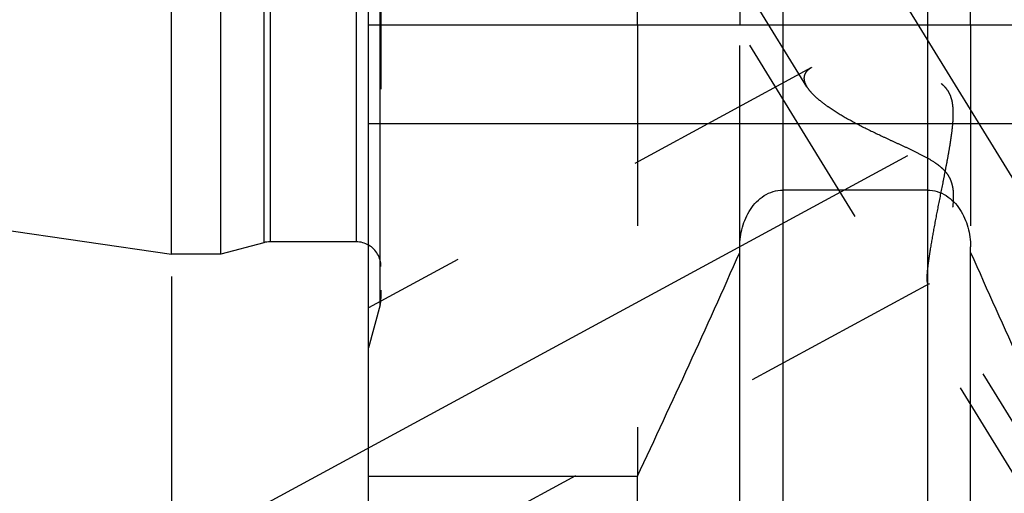
# Model space of a CAD drawing. Units: millimetres. Extents: x 0 to 594, y 0 to 420.
# Drawn here: x 279 to 295, y 233 to 241 of the extents above; entities that cross this region are included whole.
import ezdxf
from ezdxf.enums import TextEntityAlignment as Align

# ---------------------------------------------------------------- set-up
doc = ezdxf.new("R2010")
doc.units = ezdxf.units.MM
doc.header["$LTSCALE"] = 32.67
doc.linetypes.add('CENTER', pattern=[0.6, 0.375, -0.075, 0.075, -0.075])
doc.linetypes.add('HIDDEN', pattern=[0.2, 0.1, -0.1])
doc.layers.get('0').update_dxf_attribs({"linetype": 'CONTINUOUS'})
for name, color, linetype in [('10058660_AXIS', 7, 'CONTINUOUS'), ('10058660_CL', 7, 'CONTINUOUS'), ('10058660_DIM', 7, 'CONTINUOUS'), ('10058660_HL', 7, 'CONTINUOUS')]:
    doc.layers.add(name, color=color, linetype=linetype)
doc.styles.get("Standard").update_dxf_attribs({"font": 'TXT.SHX', "width": 0.7})
doc.styles.add('TEXTSTYLE_3', font='gdt', dxfattribs={"width": 0.7})
doc.dimstyles.new('DIMSTYLE_1', dxfattribs={"dimtxt": 3.5, "dimasz": 3.5, "dimexe": 0.18, "dimexo": 0.0625, "dimgap": 0.09, "dimtad": 1, "dimdec": 3, "dimdsep": 46, "dimtxsty": 'STANDARD', "dimblk": '_FILLED', "dimblk1": '_FILLED', "dimblk2": '_FILLED', "dimcen": 0.09, "dimclrt": 2, "dimadec": 0, "dimazin": 0, "dimtp": 0.15, "dimtm": 0.15, "dimtfac": 1, "dimtdec": 3, "dimtofl": 0, "dimtmove": 0, "dimatfit": 3, "dimldrblk": '_FILLED', "dimfxl": 1, "dimtolj": 1, "dimarcsym": 0})
doc.dimstyles.new('DIMSTYLE_2', dxfattribs={"dimtxt": 3.5, "dimasz": 3.5, "dimexe": 0.18, "dimexo": 0.0625, "dimgap": 0.09, "dimtad": 1, "dimdec": 3, "dimdsep": 46, "dimtxsty": 'STANDARD', "dimblk": '_FILLED', "dimblk1": '_FILLED', "dimblk2": '_FILLED', "dimcen": 0.09, "dimclrt": 2, "dimadec": 0, "dimazin": 0, "dimtol": 1, "dimtp": 0.04, "dimtm": 0.04, "dimtfac": 1, "dimtdec": 3, "dimtofl": 0, "dimtmove": 0, "dimatfit": 3, "dimldrblk": '_FILLED', "dimfxl": 1, "dimtolj": 1, "dimarcsym": 0})

# ---------------------------------------------------------------- blocks, each defined once
blk = doc.blocks.new('_FILLED')
at = {"color": 0, "linetype": 'BYBLOCK'}
blk.add_solid([(0, 0), (-1, 0.125), (-1, -0.125)], dxfattribs=at)
blk = doc.blocks.new('*D1')
at = {"layer": '10058660_DIM', "color": 3, "linetype": 'CONTINUOUS'}
for p, q in [((281.077, 236.64), (281.077, 210.728)), ((331.077, 223.857), (331.077, 210.728)), ((281.077, 212.228), (306.077, 212.228)), ((331.077, 212.228), (306.077, 212.228))]:
    blk.add_line(p, q, dxfattribs=at)
at = {"layer": '10058660_DIM', "color": 3, "linetype": 'CONTINUOUS', "xscale": 3.5, "yscale": 3.5, "zscale": 3.5, "rotation": 180}
blk.add_blockref('_FILLED', (281.077, 212.228), dxfattribs=at)
at = {"layer": '10058660_DIM', "color": 3, "linetype": 'CONTINUOUS', "xscale": 3.5, "yscale": 3.5, "zscale": 3.5}
blk.add_blockref('_FILLED', (331.077, 212.228), dxfattribs=at)
at = {"layer": '10058660_DIM', "color": 2, "linetype": 'CONTINUOUS'}
for s, height, width, p in [('50', 3.5, 0.75, (301.06, 213.103)), ('0.04', 2.45, 0.732143, (310.131, 213.628))]:
    blk.add_text(s, height=height, dxfattribs=dict(at, width=width)).set_placement(p, align=Align.CENTER)
at = {"layer": '10058660_DIM', "color": 2, "linetype": 'CONTINUOUS', "style": 'TEXTSTYLE_3'}
blk.add_text('`', height=2.45, dxfattribs=at).set_placement((305.114, 213.628), align=Align.CENTER)
blk = doc.blocks.new('*D2')
at = {"layer": '10058660_DIM', "color": 3, "linetype": 'CONTINUOUS'}
for p, q in [((212.677, 247.447), (212.677, 200.728)), ((331.077, 224.228), (331.077, 200.728)), ((212.677, 202.228), (271.877, 202.228)), ((331.077, 202.228), (271.877, 202.228))]:
    blk.add_line(p, q, dxfattribs=at)
at = {"layer": '10058660_DIM', "color": 3, "linetype": 'CONTINUOUS', "xscale": 3.5, "yscale": 3.5, "zscale": 3.5, "rotation": 180}
blk.add_blockref('_FILLED', (212.677, 202.228), dxfattribs=at)
at = {"layer": '10058660_DIM', "color": 3, "linetype": 'CONTINUOUS', "xscale": 3.5, "yscale": 3.5, "zscale": 3.5}
blk.add_blockref('_FILLED', (331.077, 202.228), dxfattribs=at)
at = {"layer": '10058660_DIM', "color": 2, "linetype": 'CONTINUOUS', "insert": (271.877, 206.603), "char_height": 3.5, "width": 14.5, "attachment_point": 2, "line_spacing_factor": 0.9}
blk.add_mtext('(118.4)', dxfattribs=at)

msp = doc.modelspace()

# ---------------------------------------------------------------- linework, layer by layer
at = {"layer": '10058660_AXIS', "color": 3, "linetype": 'CENTER'}
for p, q in [((280.204, 261.8769), (301.5757, 227.0925)), ((282.2631, 232.7635), (297.8977, 241.2458))]:
    msp.add_line(p, q, dxfattribs=at)
at = {"layer": '10058660_CL', "color": 7, "linetype": 'CONTINUOUS'}
for p, q in [((284.2769, 227.4528), (284.2769, 291.0028)), ((281.0769, 237.0028), (281.0769, 281.4528)), ((281.8769, 237.0028), (281.8769, 281.4528)), ((288.6407, 240.7278), (288.6407, 251.1778)), ((290.3019, 251.1778), (290.3019, 240.7278)), ((294.0519, 240.7278), (294.0519, 251.1778)), ((213.7037, 246.8315), (281.0769, 237.0028)), ((284.2769, 240.7278), (300.1269, 240.7278)), ((293.3519, 238.0437), (291.0019, 238.0437)), ((282.5725, 237.1892), (281.8769, 237.0028)), ((284.0769, 237.2028), (282.676, 237.2028)), ((290.3019, 230.3302), (290.3019, 237.1228)), ((294.0519, 230.3302), (294.0519, 237.1228)), ((281.8769, 237.0028), (281.0769, 237.0028)), ((284.2769, 233.3937), (288.6407, 233.3937)), ((288.6407, 227.4528), (288.6407, 233.3937))]:
    msp.add_line(p, q, dxfattribs=at)
at = {"layer": '10058660_CL', "color": 9, "linetype": 'CONTINUOUS'}
for p, q in [((284.4633, 236.1778), (284.4633, 282.2778)), ((282.5725, 281.2664), (282.5725, 237.1892)), ((282.676, 281.2528), (282.676, 237.2028)), ((284.0769, 281.2528), (284.0769, 237.2028)), ((291.0019, 251.1778), (291.0019, 231.1028)), ((293.3519, 251.1778), (293.3519, 231.1028)), ((284.2769, 239.1278), (300.1269, 239.1278))]:
    msp.add_line(p, q, dxfattribs=at)
at = {"layer": '10058660_CL', "color": 7, "linetype": 'CONTINUOUS'}
for centre, radius, start, end in [((282.676, 236.8028), 0.4, 90, 105), ((284.0769, 236.8028), 0.4, 60, 90), ((119.7388, 312.7923), 186.6333, 334.822369, 336.049211), ((464.615, 312.7923), 186.6333, 203.950789, 205.177631)]:
    msp.add_arc(centre, radius, start, end, dxfattribs=at)
for points, knots in [([(290.3019, 237.1228), (290.3019, 237.229), (290.3302, 237.4422), (290.4387, 237.6895), (290.5722, 237.8562), (290.6964, 237.9584), (290.8421, 238.0273), (290.9489, 238.0437), (291.0019, 238.0437)], [0, 0, 0, 0, 0.2499837, 0.4997233, 0.6249185, 0.7500404, 0.8750627, 1, 1, 1, 1]), ([(293.3519, 238.0437), (293.405, 238.0437), (293.5118, 238.0273), (293.6575, 237.9584), (293.7817, 237.8562), (293.9152, 237.6895), (294.0237, 237.4422), (294.0519, 237.229), (294.0519, 237.1228)], [0, 0, 0, 0, 0.1249373, 0.2499597, 0.3750815, 0.5002768, 0.7500165, 1, 1, 1, 1])]:
    msp.add_open_spline(points, degree=3, knots=knots, dxfattribs=at)
at = {"layer": '10058660_HL', "color": 6, "linetype": 'HIDDEN'}
for p, q in [((284.4769, 282.1541), (284.4769, 236.2813)), ((291.3922, 239.7224), (283.5217, 252.5324)), ((295.5969, 232.0479), (287.7469, 244.8246)), ((288.6407, 240.7278), (288.6407, 233.3937)), ((290.3019, 237.1228), (290.3019, 240.7278)), ((294.0519, 240.7278), (294.0519, 237.1228)), ((291.4703, 240.0341), (284.2765, 236.1312)), ((293.3778, 236.5182), (284.2774, 231.581)), ((295.9675, 232.2757), (293.3575, 236.5236)), ((284.4633, 236.1778), (284.2769, 235.4822))]:
    msp.add_line(p, q, dxfattribs=at)
for centre, start, end in [((284.0769, 236.8028), 0, 60), ((284.0769, 236.2813), 345, 360)]:
    msp.add_arc(centre, 0.4, start, end, dxfattribs=at)
for points, knots in [([(291.4696, 240.0337), (291.451, 240.0236), (291.4172, 240.0019), (291.3765, 239.9608), (291.3512, 239.9131), (291.346, 239.8785), (291.346, 239.8614)], [0, 0, 0, 0, 0.2855086, 0.5378946, 0.7696913, 1, 1, 1, 1]), ([(293.346, 236.6062), (293.346, 236.6338), (293.3493, 236.6971), (293.36, 236.803), (293.3768, 236.9301), (293.408, 237.1328), (293.4579, 237.4154), (293.5278, 237.7785), (293.5911, 238.0967), (293.6425, 238.3589), (293.6804, 238.5584), (293.7159, 238.7588), (293.7467, 238.9596), (293.7654, 239.1274), (293.7717, 239.2615), (293.7701, 239.3614), (293.7594, 239.4602), (293.7355, 239.5559), (293.6941, 239.6452), (293.6347, 239.723), (293.5617, 239.7874), (293.4802, 239.8403), (293.394, 239.8843), (293.2759, 239.9339), (293.1249, 239.9833), (292.9425, 240.0297), (292.7618, 240.0662), (292.5291, 240.1031), (292.3026, 240.1258), (292.0853, 240.1335), (291.9355, 240.1315), (291.7969, 240.1214), (291.672, 240.1029), (291.5631, 240.0755), (291.498, 240.0492), (291.4696, 240.0337)], [0, 0, 0, 0, 0.0151937, 0.0349235, 0.0586801, 0.0858462, 0.1479378, 0.2169008, 0.2896604, 0.3267919, 0.3641593, 0.4016013, 0.4389746, 0.4761399, 0.4946019, 0.5129531, 0.5311687, 0.5492294, 0.5671452, 0.5849766, 0.6027855, 0.6205849, 0.6383535, 0.6560632, 0.6911939, 0.7258069, 0.7597351, 0.792812, 0.8556578, 0.8850081, 0.912634, 0.9382421, 0.9615201, 0.982172, 1, 1, 1, 1]), ([(291.346, 239.8614), (291.346, 239.8504), (291.3506, 239.8013), (291.3721, 239.7551), (291.3921, 239.7226)], [0, 0, 0, 0, 0.2228715, 1, 1, 1, 1]), ([(291.3921, 239.7226), (291.409, 239.695), (291.4516, 239.6392), (291.5306, 239.5595), (291.6272, 239.4781), (291.782, 239.3647), (292.0058, 239.2264), (292.3027, 239.0678), (292.5687, 238.9396), (292.7907, 238.8367), (292.9615, 238.7581), (293.1336, 238.6775), (293.3047, 238.5919), (293.4434, 238.512), (293.5468, 238.4372), (293.6174, 238.3739), (293.6772, 238.302), (293.722, 238.2221), (293.7508, 238.1375), (293.7661, 238.0517), (293.7716, 237.9665), (293.7699, 237.8558), (293.756, 237.7215), (293.7297, 237.5662), (293.6979, 237.4182), (293.6633, 237.2778), (293.6272, 237.1456), (293.5907, 237.0225), (293.5546, 236.9094), (293.5195, 236.8076), (293.486, 236.7184), (293.4549, 236.6435), (293.43, 236.5911), (293.4113, 236.558), (293.3994, 236.5398), (293.3885, 236.5264), (293.3809, 236.5199), (293.3772, 236.5179)], [0, 0, 0, 0, 0.0211689, 0.0457017, 0.0733513, 0.1037491, 0.1712192, 0.2453337, 0.3239485, 0.3644397, 0.4055058, 0.4470074, 0.4888022, 0.5306862, 0.5515546, 0.5722415, 0.5925946, 0.6124768, 0.6318574, 0.6507978, 0.6693715, 0.6876244, 0.7232226, 0.7576091, 0.7906779, 0.8222801, 0.8522351, 0.8803318, 0.9063252, 0.9299322, 0.9508283, 0.9686491, 0.9830022, 0.9887589, 0.9935144, 0.99725, 1, 1, 1, 1]), ([(293.3576, 236.5235), (293.3553, 236.5272), (293.3517, 236.5372), (293.3466, 236.5648), (293.346, 236.5886), (293.346, 236.6062)], [0, 0, 0, 0, 0.1565829, 0.3729522, 1, 1, 1, 1]), ([(293.3772, 236.5179), (293.3754, 236.5169), (293.3719, 236.5155), (293.364, 236.5156), (293.3596, 236.5202), (293.3576, 236.5235)], [0, 0, 0, 0, 0.2671713, 0.4950405, 1, 1, 1, 1])]:
    msp.add_open_spline(points, degree=3, knots=knots, dxfattribs=at)

# ---------------------------------------------------------------- dimensions: what is measured, and where the dimension line sits
at = {"layer": '10058660_DIM', "color": 3, "linetype": 'CONTINUOUS'}
dim = msp.add_linear_dim(base=(212.6769, 202.2278), p1=(331.0769, 224.2278), p2=(212.6769, 247.4467), angle=180, text='(<>)', dimstyle='DIMSTYLE_1', dxfattribs=at)
dim.commit()
dim.dimension.update_dxf_attribs({"geometry": '*D2', "text_midpoint": (269.3769, 204.8528), "dimtype": 160})
dim = msp.add_linear_dim(base=(281.0769, 212.2278), p1=(331.0769, 223.8573), p2=(281.0769, 236.6397), angle=180, dimstyle='DIMSTYLE_2', dxfattribs=at)
dim.commit()
dim.dimension.update_dxf_attribs({"geometry": '*D1', "text_midpoint": (302.9707, 214.8528), "dimtype": 160})

doc.saveas('drawing.dxf')
